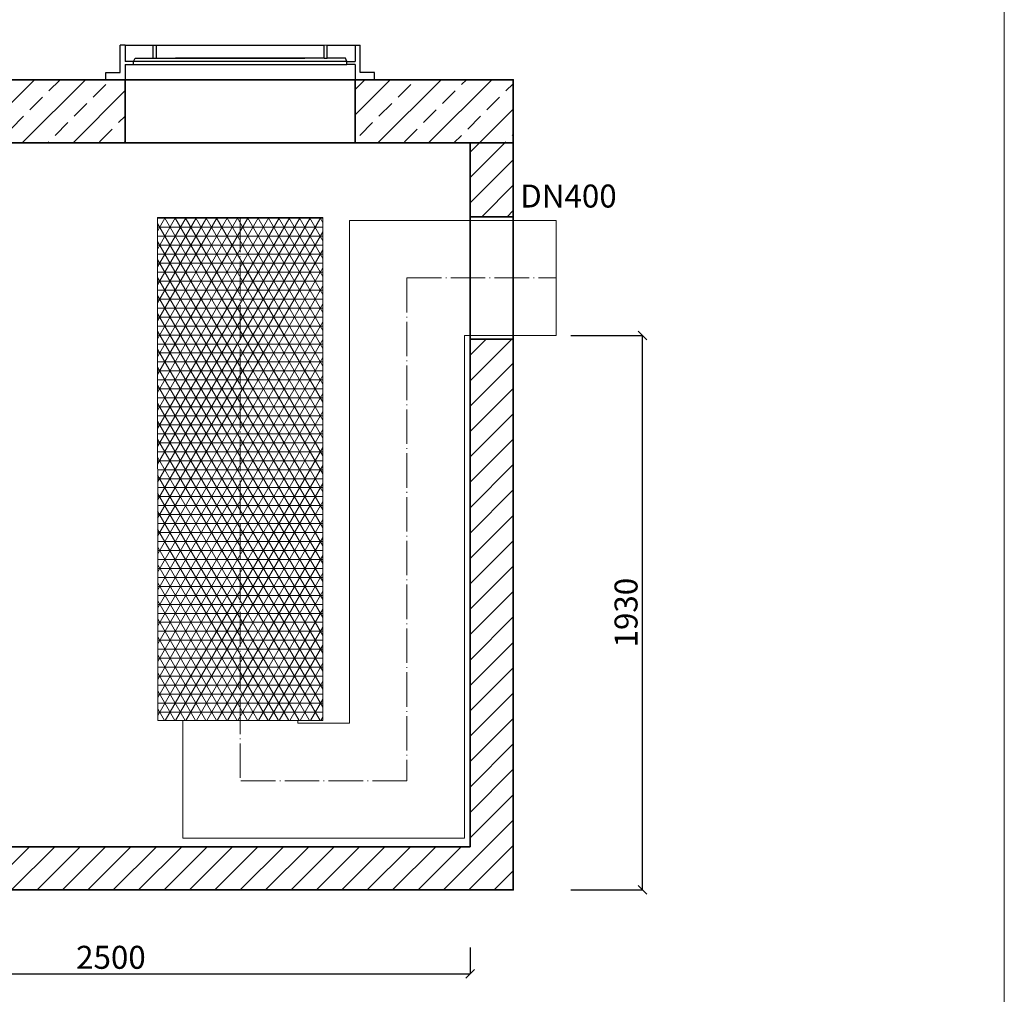
# Model space of a CAD drawing. Units: millimetres. Extents: x -2916 to 3439, y 768 to 9655.
# Drawn here: x -58 to 3369, y 3007 to 6399 of the extents above; entities that cross this region are included whole.
import ezdxf

# ---------------------------------------------------------------- set-up
doc = ezdxf.new("R2010")
doc.units = ezdxf.units.MM
doc.header["$MEASUREMENT"] = 0
doc.linetypes.add('ACAD_ISO04W100', pattern=[30.5, 24, -3, 0.5, -3])
doc.layers.get('0').update_dxf_attribs({"lineweight": 5})
for name, color, linetype, lineweight in [('Korpus', 7, 'Continuous', 35), ('Osie', 7, 'ACAD_ISO04W100', 5), ('Technologia', 7, 'Continuous', 13), ('Właz', 7, 'Continuous', 20)]:
    doc.layers.add(name, color=color, linetype=linetype, lineweight=lineweight)
doc.styles.get("Standard").update_dxf_attribs({"font": 'arial.ttf'})
doc.dimstyles.new('ISO-25', dxfattribs={"dimtxt": 30, "dimasz": 30, "dimexe": 0, "dimexo": 200, "dimgap": 6.25, "dimtad": 1, "dimtxsty": 'Standard', "dimblk": 'OBLIQUE', "dimcen": 25, "dimadec": 0, "dimazin": 0, "dimtfac": 1, "dimtmove": 0, "dimatfit": 3, "dimfxl": 0, "dimarcsym": 0})
pattern_1 = [(45, (-1945.36, 3543.553), (-44.1942, 44.1942), [])]

# ---------------------------------------------------------------- blocks, each defined once
blk = doc.blocks.new('_Oblique')
at = {"color": 0, "linetype": 'ByBlock', "lineweight": -2}
blk.add_line((-0.5, -0.5), (0.5, 0.5), dxfattribs=at)
blk = doc.blocks.new('*D22')
at = {"color": 0, "lineweight": -2}
for p, q in [((-990.4, 3170.2), (-990.4, 3078)), ((1509.6, 3170.2), (1509.6, 3078)), ((-990.4, 3078), (1509.6, 3078))]:
    blk.add_line(p, q, dxfattribs=at)
at = {"layer": 'Defpoints', "color": 0}
for p in [(-990.4, 3370.2), (1509.6, 3370.2), (1509.6, 3078)]:
    blk.add_point(p, dxfattribs=at)
at = {"color": 0, "lineweight": -2, "xscale": 30, "yscale": 30, "zscale": 30, "rotation": 180}
blk.add_blockref('_Oblique', (-990.4, 3078), dxfattribs=at)
at = {"color": 0, "lineweight": -2, "xscale": 30, "yscale": 30, "zscale": 30}
blk.add_blockref('_Oblique', (1509.6, 3078), dxfattribs=at)
at = {"color": 0, "insert": (259.6, 3125.1), "char_height": 80, "attachment_point": 5}
blk.add_mtext('2500', dxfattribs=at)
blk = doc.blocks.new('*D24')
at = {"color": 0, "lineweight": -2}
for p, q in [((1859.6, 5300.2), (2109.6, 5300.2)), ((2109.6, 3370.2), (2109.6, 5300.2)), ((1859.6, 3370.2), (2109.6, 3370.2))]:
    blk.add_line(p, q, dxfattribs=at)
at = {"layer": 'Defpoints', "color": 0}
for p in [(1659.6, 5300.2), (2109.6, 5300.2), (1659.6, 3370.2)]:
    blk.add_point(p, dxfattribs=at)
at = {"color": 0, "lineweight": -2, "xscale": 30, "yscale": 30, "zscale": 30}
for p, rotation in [((2109.6, 5300.2), 90), ((2109.6, 3370.2), 270)]:
    blk.add_blockref('_Oblique', p, dxfattribs=dict(at, rotation=rotation))
at = {"color": 0, "insert": (2062.6, 4335.2), "char_height": 80, "attachment_point": 5, "rotation": 90}
blk.add_mtext('1930', dxfattribs=at)
blk = doc.blocks.new('Wlaz_800')
at = {"layer": 'Właz', "lineweight": 25}
for p, q in [((-800, 120), (-800, 63.4)), ((-702.5, 120), (-691.9, 120)), ((-702.5, 75.1), (-702.5, 120)), ((-691.9, 75.1), (-691.9, 120)), ((-108.1, 75.1), (-108.1, 120)), ((-97.5, 75.1), (-97.5, 120)), ((-702.5, 75.1), (-691.9, 75.1)), ((-108.1, 75.1), (-97.5, 75.1)), ((-770.9, 63.4), (-800, 63.4)), ((-800, 53.1), (-770.9, 53.1)), ((-800, 53.1), (-800, 0)), ((-29.1, 63.4), (-770.9, 63.4)), ((-770.9, 53.1), (-770.9, 63.4)), ((-770.9, 53.1), (-29.1, 53.1)), ((-29.1, 53.1), (-29.1, 63.4)), ((-29.1, 63.4), (0, 63.4)), ((0, 53.1), (-29.1, 53.1))]:
    blk.add_line(p, q, dxfattribs=at)
at = {"layer": 'Właz', "lineweight": 5}
blk.add_line((-108.1, 120), (-97.5, 120), dxfattribs=at)
at = {"layer": 'Właz', "lineweight": 25}
for points in [[(-800, 0), (-867.6, 0), (-867.6, 24.8), (-817.8, 24.8), (-817.8, 120)], [(-800, 120), (-817.8, 120)], [(-800, 120), (-702.5, 120)], [(-691.9, 120), (-108.1, 120)], [(-97.5, 120), (0, 120)], [(0, 0), (67.6, 0), (67.6, 24.8), (17.8, 24.8), (17.8, 120)], [(0, 120), (17.8, 120)], [(0, 120), (0, 63.4)], [(-770.9, 63.4), (-765.8, 75.1), (-702.5, 75.1)], [(-691.9, 75.1), (-312.5, 75.1)], [(-312.5, 75.1), (-625.1, 75.1)], [(-108.1, 75.1), (-312.5, 75.1)], [(-312.5, 75.1), (-174.9, 75.1)], [(-29.1, 63.4), (-34.2, 75.1), (-97.5, 75.1)], [(0, 53.1), (0, 0)]]:
    blk.add_lwpolyline(points, dxfattribs=at)

msp = doc.modelspace()

# ---------------------------------------------------------------- hatches: boundary and pattern name
at = {"lineweight": 9}
h = msp.add_hatch(dxfattribs=at)
h.set_pattern_fill('ANSI33', color=256, scale=500, style=0)
h.set_pattern_definition([(45, (-1945.36, 3543.55), (-88.3883, 88.3883), []), (45, (-1856.97, 3543.55), (-88.3883, 88.3883), [62.5, -31.25])])
h.paths.add_polyline_path([(-1140.358, 6190.152), (309.64, 6190.152), (309.64, 5970.152), (-1140.358, 5970.152)])
h.paths.add_polyline_path([(1109.64, 6190.152), (1109.64, 5970.152), (1659.642, 5970.152), (1659.642, 6190.152)])
h = msp.add_hatch(dxfattribs=at)
h.set_pattern_fill('ANSI31', color=256, scale=500, style=0)
h.set_pattern_definition(pattern_1)
h.paths.add_polyline_path([(-1140.358, 5970.152), (-1140.358, 5731.752), (-990.358, 5731.752), (-990.358, 5970.152)])
h.paths.add_polyline_path([(1509.642, 5970.152), (1509.642, 5713.152), (1659.642, 5713.152), (1659.642, 5970.152)])
h = msp.add_hatch(dxfattribs=at)
h.set_pattern_fill('NET3', color=256, scale=250, style=0)
h.set_pattern_definition([(0, (-1140.358, 5520.18), (0, 31.25), []), (60, (-1140.358, 5520.18), (-27.0633, 15.625), []), (120, (-1140.358, 5520.18), (-27.0633, -15.625), [])])
h.paths.add_polyline_path([(422.642, 3959.818), (709.642, 3959.985), (709.642, 5710.152), (582.642, 5710.152), (421.642, 5710.152)])
h.paths.add_polyline_path([(997.642, 5710.152), (709.642, 5710.152), (709.642, 3959.985), (996.642, 3960.152)])
h = msp.add_hatch(dxfattribs=at)
h.set_pattern_fill('ANSI31', color=256, scale=500, style=0)
h.set_pattern_definition(pattern_1)
h.paths.add_polyline_path([(-990.358, 3520.152), (-990.358, 5305.752), (-1140.358, 5305.752), (-1140.358, 3370.152), (1659.642, 3370.152), (1659.642, 5287.152), (1509.642, 5287.152), (1509.642, 3520.152)])

# ---------------------------------------------------------------- linework, layer by layer
msp.add_lwpolyline([(-2915.558, 767.664), (3368.652, 767.664), (3368.652, 9655.332), (-2915.558, 9655.332)], close=True)
at = {"layer": 'Korpus'}
msp.add_line((1659.642, 5287.152), (1509.642, 5287.152), dxfattribs=at)
for points in [[(-1140.358, 6190.152), (309.64, 6190.152), (309.64, 5970.152), (-1140.358, 5970.152), (-1140.358, 6190.152)], [(-1140.358, 6190.152), (1659.642, 6190.152), (1659.642, 5970.152), (-1140.358, 5970.152), (-1140.358, 6190.152)], [(1109.64, 6190.152), (1109.64, 5970.152), (1659.642, 5970.152), (1659.642, 6190.152), (1109.64, 6190.152)], [(1509.642, 5970.152), (1509.642, 5713.152), (1659.642, 5713.152), (1659.642, 5970.152), (1509.642, 5970.152)], [(-1140.358, 5731.752), (-990.358, 5731.752), (-990.358, 3520.152), (1509.642, 3520.152), (1509.642, 5713.152), (1659.642, 5713.152), (1659.642, 3370.152), (-1140.358, 3370.152), (-1140.358, 5731.752)]]:
    msp.add_lwpolyline(points, dxfattribs=at)
at = {"layer": 'Osie', "lineweight": 5, "ltscale": 5}
for p, q in [((709.642, 5710.152), (709.642, 3750.152)), ((1289.642, 5500.152), (1809.644, 5500.152)), ((1289.642, 5500.152), (1289.642, 3750.152)), ((1289.642, 3750.152), (709.642, 3750.152))]:
    msp.add_line(p, q, dxfattribs=at)
at = {"layer": 'Technologia', "lineweight": 5}
for p, q in [((996.642, 5710.152), (421.642, 5710.152)), ((421.642, 5710.152), (422.642, 3960.152)), ((486.642, 5710.152), (994.642, 5710.152)), ((486.642, 5710.152), (769.642, 5710.152)), ((997.642, 5710.152), (996.642, 3960.152)), ((1809.644, 5700.152), (1089.642, 5700.152)), ((1089.642, 5700.152), (1089.642, 3950.152)), ((1809.644, 5300.152), (1809.644, 5700.152)), ((1809.644, 5300.152), (1809.644, 5700.152)), ((1809.644, 5300.152), (1489.642, 5300.152)), ((1809.644, 5300.152), (1489.642, 5300.152)), ((1489.642, 5300.152), (1489.642, 4930.152)), ((1489.642, 4930.152), (1489.642, 3975.152)), ((1489.642, 3550.152), (1489.642, 4500.152)), ((1489.642, 3975.152), (1489.642, 3550.152)), ((996.642, 3960.152), (422.642, 3959.818)), ((509.642, 3950.152), (509.642, 3959.869)), ((509.642, 3950.152), (509.642, 3550.152)), ((909.642, 3950.152), (909.642, 3960.102)), ((1089.642, 3950.152), (909.642, 3950.152)), ((1489.642, 3550.152), (509.642, 3550.152))]:
    msp.add_line(p, q, dxfattribs=at)

# ---------------------------------------------------------------- block references
at = {"layer": 'Właz'}
msp.add_blockref('Wlaz_800', (1109.64, 6190.152), dxfattribs=at)

# ---------------------------------------------------------------- texts
at = {"insert": (1851.858, 5720.204), "char_height": 80, "attachment_point": 8}
msp.add_mtext('{DN400}', dxfattribs=at)

# ---------------------------------------------------------------- dimensions: what is measured, and where the dimension line sits
dim = msp.add_linear_dim(base=(2109.642, 5300.152), p1=(1659.642, 3370.152), p2=(1659.642, 5300.152), angle=90, dimstyle='ISO-25', override={"dimtxt": 80})
dim.commit()
dim.dimension.update_dxf_attribs({"geometry": '*D24', "text_midpoint": (2062.552, 4335.152)})
dim = msp.add_linear_dim(base=(1509.642, 3078.023), p1=(-990.358, 3370.152), p2=(1509.642, 3370.152), dimstyle='ISO-25', override={"dimtxt": 80})
dim.commit()
dim.dimension.update_dxf_attribs({"geometry": '*D22', "text_midpoint": (259.631, 3078.023), "dimtype": 160})

doc.saveas('drawing.dxf')
